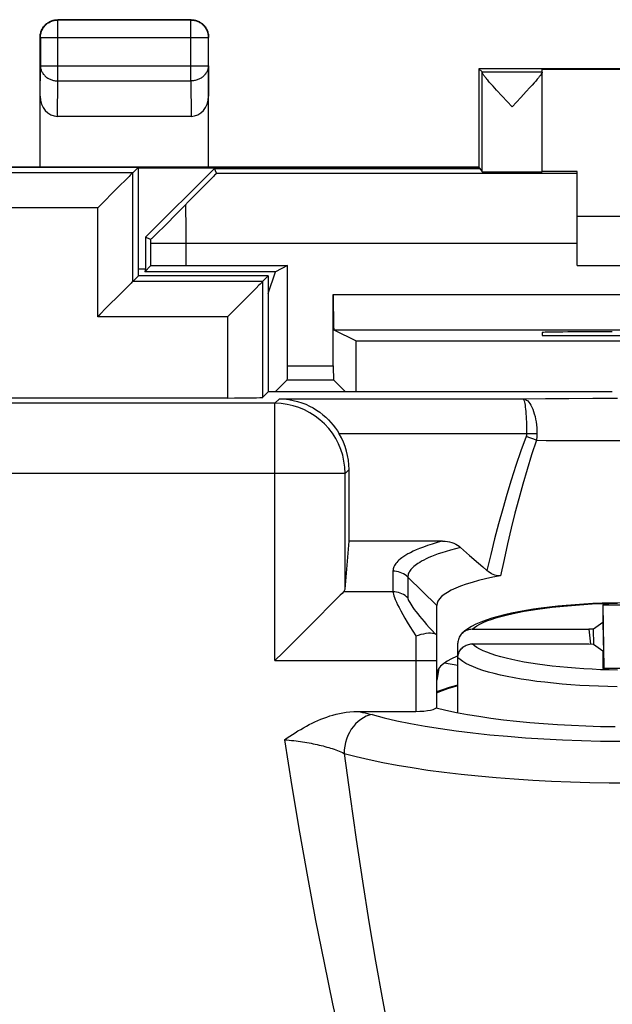
# Model space of a CAD drawing. Units: millimetres. Extents: x -22.4 to 22.4, y -23.3 to 25.7.
# Drawn here: x 0.3 to 8.7, y 11.7 to 25.7 of the extents above; entities that cross this region are included whole.
import ezdxf

# ---------------------------------------------------------------- set-up
doc = ezdxf.new("R2010")
doc.units = ezdxf.units.MM
doc.header["$LTSCALE"] = 30.734
doc.layers.get('0').update_dxf_attribs({"linetype": 'CONTINUOUS'})
for name, color, linetype in [('ASSI', 7, 'CONTINUOUS'), ('DRAFT', 7, 'CONTINUOUS'), ('RACCORDO', 7, 'CONTINUOUS')]:
    doc.layers.add(name, color=color, linetype=linetype)

msp = doc.modelspace()

# ---------------------------------------------------------------- linework, layer by layer
at = {"color": 7, "linetype": 'CONTINUOUS'}
for p, q in [((1.896, 23.56), (1.977, 23.641)), ((1.977, 23.632), (6.839, 23.632)), ((6.827, 23.641), (6.833, 23.632)), ((6.839, 23.623), (6.839, 23.632)), ((6.839, 23.623), (6.871, 23.575)), ((1.779, 23.442), (1.727, 23.391)), ((1.671, 23.335), (1.427, 23.091)), ((1.727, 23.391), (1.671, 23.335)), ((1.427, 23.091), (1.397, 23.06)), ((8.227, 22.941), (14.227, 22.941)), ((8.227, 22.241), (14.227, 22.241)), ((1.977, 22.091), (1.896, 22.01)), ((3.746, 22.01), (3.827, 22.091)), ((3.629, 21.892), (3.577, 21.841)), ((1.727, 21.841), (1.52, 21.634)), ((3.521, 21.785), (3.277, 21.541)), ((3.577, 21.841), (3.521, 21.785)), ((1.52, 21.634), (1.427, 21.541)), ((1.427, 21.541), (1.397, 21.51)), ((3.277, 21.541), (3.247, 21.51)), ((-3.293, 20.352), (3.247, 20.352)), ((3.827, 20.441), (3.746, 20.36)), ((4.977, 18.314), (4.977, 19.333)), ((4.921, 17.63), (4.977, 18.314)), ((6.309, 18.314), (4.977, 18.314)), ((6.566, 18.224), (6.695, 18.109)), ((6.695, 18.109), (6.819, 17.998)), ((4.751, 17.441), (4.667, 17.357)), ((6.227, 15.951), (6.227, 17.395)), ((8.594, 17.404), (8.608, 16.5)), ((8.594, 17.404), (8.594, 17.155)), ((8.594, 17.404), (9.36, 17.404)), ((8.594, 17.155), (8.457, 17.06)), ((8.594, 17.155), (8.605, 16.5)), ((8.457, 17.06), (8.391, 17.056)), ((8.391, 17.056), (8.417, 16.846)), ((8.463, 16.839), (8.457, 17.06)), ((8.391, 16.848), (8.457, 16.844)), ((8.457, 16.844), (8.594, 16.748)), ((8.594, 16.748), (8.598, 16.499)), ((8.594, 16.748), (8.594, 16.499)), ((6.257, 16.499), (6.227, 16.331)), ((9.36, 16.499), (8.594, 16.499)), ((5.1, 15.887), (5.927, 15.887))]:
    msp.add_line(p, q, dxfattribs=at)
at = {"color": 250, "linetype": 'CONTINUOUS'}
for p, q in [((1.896, 23.56), (-1.943, 23.56)), ((1.896, 22.01), (1.896, 23.56)), ((1.397, 23.06), (-1.443, 23.06)), ((1.397, 21.51), (1.397, 23.06)), ((3.746, 22.01), (1.896, 22.01)), ((3.746, 22.01), (3.746, 20.36)), ((3.247, 21.51), (1.397, 21.51)), ((3.247, 21.51), (3.247, 20.352)), ((3.986, 20.341), (3.921, 20.276)), ((3.986, 20.341), (7.456, 20.341)), ((7.456, 20.341), (7.776, 20.344)), ((7.776, 20.344), (8.108, 20.346)), ((8.108, 20.346), (8.451, 20.347)), ((8.451, 20.347), (8.8, 20.348)), ((3.921, 20.276), (-12.467, 20.276)), ((3.921, 16.611), (3.921, 20.276)), ((7.507, 19.841), (4.838, 19.841)), ((7.645, 19.75), (7.5, 19.804)), ((7.654, 19.842), (7.507, 19.841)), ((8.215, 19.746), (8.669, 19.744)), ((8.669, 19.744), (9.131, 19.744)), ((4.921, 19.276), (-13.467, 19.276)), ((4.977, 19.333), (4.921, 19.276)), ((4.921, 17.63), (4.921, 19.276)), ((5.603, 17.884), (5.603, 17.589)), ((5.815, 17.798), (5.815, 17.503)), ((5.815, 17.798), (6.227, 17.395)), ((5.603, 17.589), (4.899, 17.589)), ((5.927, 16.961), (5.927, 15.887)), ((3.921, 16.611), (6.227, 16.611)), ((6.338, 16.577), (6.527, 16.544))]:
    msp.add_line(p, q, dxfattribs=at)
at = {"color": 7, "linetype": 'CONTINUOUS'}
for points in [[(1.843, 23.507), (1.802, 23.466), (1.779, 23.442)], [(1.896, 23.56), (1.893, 23.556), (1.886, 23.549), (1.875, 23.539), (1.86, 23.524), (1.843, 23.507)], [(1.802, 21.916), (1.779, 21.892), (1.727, 21.841)], [(1.896, 22.01), (1.892, 22.007), (1.885, 22), (1.875, 21.989), (1.861, 21.974), (1.843, 21.957), (1.802, 21.916)], [(3.693, 21.957), (3.652, 21.916), (3.629, 21.892)], [(3.746, 22.01), (3.743, 22.006), (3.736, 21.999), (3.725, 21.989), (3.71, 21.974), (3.693, 21.957)], [(3.986, 20.341), (4.053, 20.338), (4.119, 20.33), (4.183, 20.318), (4.244, 20.303), (4.303, 20.284), (4.36, 20.262), (4.414, 20.237), (4.465, 20.21), (4.514, 20.18), (4.56, 20.148), (4.604, 20.114), (4.645, 20.079), (4.683, 20.042), (4.719, 20.003), (4.753, 19.964), (4.784, 19.924), (4.812, 19.883), (4.838, 19.841)], [(6.309, 18.314), (6.344, 18.312), (6.378, 18.308), (6.41, 18.302), (6.441, 18.294), (6.47, 18.283), (6.497, 18.271), (6.522, 18.257), (6.545, 18.241), (6.566, 18.224)], [(6.819, 17.998), (6.881, 17.945), (6.941, 17.893)], [(7.136, 17.82), (7.025, 17.798), (6.92, 17.775), (6.821, 17.75), (6.729, 17.725), (6.644, 17.698), (6.567, 17.67), (6.497, 17.642), (6.434, 17.613), (6.38, 17.583), (6.333, 17.553), (6.295, 17.522), (6.265, 17.49), (6.244, 17.459), (6.231, 17.427), (6.227, 17.395)], [(7.136, 17.82), (7.116, 17.818), (7.095, 17.818), (7.074, 17.821), (7.052, 17.827), (7.03, 17.835), (7.008, 17.846), (6.986, 17.859), (6.964, 17.875), (6.941, 17.893)], [(4.899, 17.589), (4.879, 17.568), (4.853, 17.543), (4.823, 17.513), (4.789, 17.479), (4.751, 17.441)], [(4.667, 17.357), (4.573, 17.263), (4.089, 16.779)], [(5.927, 16.961), (5.966, 16.974), (6.004, 16.985), (6.042, 16.993), (6.077, 17), (6.109, 17.004), (6.139, 17.005), (6.165, 17.003), (6.187, 16.999), (6.204, 16.992)], [(6.204, 16.992), (6.209, 16.99), (6.213, 16.989), (6.217, 16.988), (6.22, 16.988), (6.223, 16.989), (6.225, 16.99), (6.226, 16.992), (6.227, 16.995), (6.227, 16.998)], [(4.089, 16.779), (4.033, 16.723), (3.921, 16.611)], [(6.527, 16.676), (6.51, 16.67), (6.436, 16.636), (6.373, 16.601), (6.321, 16.565), (6.28, 16.529)], [(6.28, 16.529), (6.251, 16.492), (6.233, 16.455), (6.227, 16.417)], [(4.06, 15.482), (4.097, 15.508), (4.135, 15.534), (4.173, 15.559), (4.211, 15.583), (4.25, 15.608), (4.29, 15.631), (4.329, 15.654), (4.37, 15.677), (4.41, 15.698), (4.451, 15.719), (4.492, 15.738), (4.534, 15.757), (4.575, 15.775), (4.617, 15.791), (4.66, 15.807), (4.703, 15.822), (4.747, 15.835), (4.792, 15.847), (4.839, 15.858), (4.887, 15.868), (4.937, 15.876), (4.989, 15.882), (5.044, 15.885), (5.1, 15.887)], [(6.218, 15.936), (6.358, 15.903), (6.506, 15.873), (6.662, 15.844), (6.826, 15.817), (6.998, 15.792), (7.176, 15.769), (7.36, 15.748), (7.551, 15.73), (7.745, 15.714), (7.944, 15.7), (8.147, 15.689), (8.352, 15.68), (8.559, 15.674), (8.768, 15.67)]]:
    msp.add_lwpolyline(points, dxfattribs=at)
at = {"color": 250, "linetype": 'CONTINUOUS'}
for points in [[(7.456, 20.341), (7.472, 20.339), (7.489, 20.332), (7.505, 20.322), (7.522, 20.309), (7.537, 20.292), (7.553, 20.271), (7.567, 20.248), (7.581, 20.221), (7.594, 20.192), (7.605, 20.16), (7.616, 20.125), (7.626, 20.089), (7.634, 20.05), (7.641, 20.011), (7.646, 19.969), (7.65, 19.927), (7.653, 19.885), (7.654, 19.842)], [(7.456, 20.341), (7.46, 20.338), (7.464, 20.332), (7.469, 20.322), (7.473, 20.309), (7.477, 20.291), (7.481, 20.271), (7.485, 20.247), (7.488, 20.221), (7.492, 20.191), (7.495, 20.159), (7.497, 20.125), (7.5, 20.088), (7.502, 20.05), (7.504, 20.01), (7.505, 19.969), (7.506, 19.927), (7.507, 19.884), (7.507, 19.841)], [(4.921, 19.276), (4.917, 19.364), (4.905, 19.45), (4.887, 19.535), (4.86, 19.618), (4.827, 19.699), (4.787, 19.776), (4.74, 19.85), (4.687, 19.919), (4.628, 19.983), (4.563, 20.042), (4.494, 20.095), (4.421, 20.142), (4.343, 20.183), (4.263, 20.216), (4.18, 20.242), (4.094, 20.261), (4.008, 20.273), (3.921, 20.276)], [(7.5, 19.804), (7.426, 19.597), (7.355, 19.39), (7.288, 19.183), (7.225, 18.978), (7.166, 18.772), (7.108, 18.561), (7.051, 18.343), (6.995, 18.121), (6.941, 17.893)], [(7.507, 19.841), (7.507, 19.837), (7.507, 19.833), (7.506, 19.829), (7.506, 19.825), (7.505, 19.821), (7.504, 19.817), (7.503, 19.813), (7.502, 19.808), (7.5, 19.804)], [(7.654, 19.842), (7.654, 19.832), (7.653, 19.822), (7.653, 19.812), (7.652, 19.801), (7.651, 19.791), (7.65, 19.781), (7.649, 19.77), (7.647, 19.76), (7.645, 19.75)], [(7.645, 19.75), (7.577, 19.541), (7.513, 19.332), (7.452, 19.123), (7.394, 18.916), (7.34, 18.709), (7.288, 18.496), (7.236, 18.276), (7.185, 18.051), (7.136, 17.82)], [(7.645, 19.75), (7.783, 19.748), (8.215, 19.746)], [(6.309, 18.314), (6.232, 18.292), (6.161, 18.27), (6.095, 18.249), (6.036, 18.228), (5.983, 18.208), (5.934, 18.188), (5.89, 18.168), (5.851, 18.148), (5.816, 18.13), (5.784, 18.111), (5.756, 18.093), (5.73, 18.075), (5.708, 18.058), (5.688, 18.041), (5.671, 18.025), (5.656, 18.009), (5.644, 17.994), (5.633, 17.979), (5.624, 17.963), (5.617, 17.948), (5.611, 17.933), (5.606, 17.917), (5.604, 17.901), (5.603, 17.884)], [(6.566, 18.224), (6.492, 18.205), (6.423, 18.186), (6.359, 18.167), (6.301, 18.148), (6.247, 18.13), (6.198, 18.112), (6.153, 18.094), (6.112, 18.077), (6.075, 18.06), (6.041, 18.043), (6.011, 18.026), (5.984, 18.01), (5.959, 17.994), (5.937, 17.979), (5.917, 17.964), (5.899, 17.949), (5.884, 17.935), (5.87, 17.921), (5.859, 17.907), (5.848, 17.894), (5.84, 17.881), (5.832, 17.868), (5.826, 17.854), (5.821, 17.841), (5.818, 17.827), (5.816, 17.813), (5.815, 17.798)], [(5.815, 17.798), (5.795, 17.816), (5.775, 17.831), (5.753, 17.845), (5.729, 17.857), (5.705, 17.867), (5.68, 17.874), (5.655, 17.88), (5.629, 17.883), (5.603, 17.884)], [(5.603, 17.589), (5.604, 17.575), (5.608, 17.556), (5.615, 17.534), (5.624, 17.508), (5.636, 17.479), (5.651, 17.445), (5.669, 17.407), (5.691, 17.365), (5.715, 17.319), (5.743, 17.269), (5.773, 17.215), (5.807, 17.157), (5.844, 17.095), (5.884, 17.03), (5.927, 16.961)], [(5.815, 17.503), (5.795, 17.521), (5.775, 17.536), (5.753, 17.55), (5.729, 17.562), (5.705, 17.572), (5.68, 17.579), (5.655, 17.585), (5.629, 17.588), (5.603, 17.589)], [(5.815, 17.503), (5.816, 17.494), (5.819, 17.483), (5.825, 17.469), (5.832, 17.454), (5.842, 17.436), (5.855, 17.415), (5.87, 17.393), (5.887, 17.368), (5.907, 17.34), (5.93, 17.311), (5.955, 17.278), (5.983, 17.244), (6.014, 17.207), (6.047, 17.168), (6.082, 17.127), (6.12, 17.084), (6.161, 17.039), (6.204, 16.992)], [(5.1, 15.887), (5.135, 15.881), (5.17, 15.873), (5.205, 15.866), (5.239, 15.858), (5.273, 15.849), (5.306, 15.841)], [(5.306, 15.841), (5.264, 15.831), (5.223, 15.817), (5.183, 15.797), (5.144, 15.773), (5.106, 15.744), (5.071, 15.71), (5.039, 15.673), (5.009, 15.632), (4.983, 15.588), (4.96, 15.542), (4.941, 15.493), (4.926, 15.443), (4.916, 15.392), (4.909, 15.34), (4.907, 15.289)], [(5.306, 15.841), (5.477, 15.796), (5.66, 15.754), (5.854, 15.715), (6.061, 15.677), (6.279, 15.642), (6.505, 15.61), (6.74, 15.581), (6.984, 15.555), (7.234, 15.532), (7.49, 15.512), (7.753, 15.495), (8.018, 15.482), (8.288, 15.471), (8.56, 15.465), (8.833, 15.461)], [(4.06, 15.482), (4.164, 14.816), (4.273, 14.165), (4.385, 13.53), (4.501, 12.91), (4.621, 12.306), (4.743, 11.721), (4.869, 11.154), (4.998, 10.607), (5.129, 10.078)], [(4.06, 15.482), (4.092, 15.48), (4.125, 15.477), (4.158, 15.474), (4.19, 15.47), (4.222, 15.467), (4.254, 15.462), (4.285, 15.458), (4.316, 15.454), (4.347, 15.449), (4.377, 15.444), (4.407, 15.438), (4.437, 15.433), (4.466, 15.427), (4.495, 15.421), (4.524, 15.414), (4.552, 15.408), (4.579, 15.401), (4.607, 15.394), (4.634, 15.387), (4.66, 15.379), (4.687, 15.372), (4.713, 15.364), (4.738, 15.356), (4.763, 15.347), (4.788, 15.338), (4.812, 15.329), (4.836, 15.32), (4.86, 15.31), (4.884, 15.3), (4.907, 15.289)], [(4.907, 15.289), (4.991, 14.668), (5.078, 14.062), (5.168, 13.47), (5.261, 12.891), (5.356, 12.327), (5.454, 11.78), (5.554, 11.25), (5.656, 10.736), (5.76, 10.239)], [(4.907, 15.289), (5.079, 15.244), (5.263, 15.201), (5.457, 15.161), (5.662, 15.122), (5.876, 15.086), (6.1, 15.052), (6.332, 15.021), (6.572, 14.993), (6.818, 14.967), (7.071, 14.944), (7.33, 14.924), (7.594, 14.907), (7.861, 14.893), (8.132, 14.882), (8.405, 14.874), (8.68, 14.869), (8.956, 14.868)]]:
    msp.add_lwpolyline(points, dxfattribs=at)
at = {"color": 7, "linetype": 'CONTINUOUS'}
for centre, major_axis, ratio, start_param, end_param in [((3.247, 20.36), (0.5, 0), 0.017455, -1.570796, -0.017453), ((3.977, 19.332), (0.707, 0.707), 0.999695, -0.785246, -0.251846), ((3.921, 17.633), (1, 0), 0.212557, -0.20944, -0.017453), ((5.927, 15.951), (0.3, 0), 0.212557, -1.570796, 0)]:
    msp.add_ellipse(centre, major_axis=major_axis, ratio=ratio, start_param=start_param, end_param=end_param, dxfattribs=at)
at = {"layer": 'ASSI', "color": 7, "linetype": 'CONTINUOUS'}
for p, q in [((6.827, 25.041), (6.871, 24.997)), ((7.727, 23.575), (7.727, 25.035)), ((7, 24.824), (6.974, 24.853)), ((7.612, 24.84), (7.585, 24.809)), ((7.636, 24.867), (7.612, 24.84)), ((7.029, 24.792), (7, 24.824)), ((7.078, 24.737), (7.029, 24.792)), ((7.156, 24.652), (7.078, 24.737)), ((7.502, 24.717), (7.422, 24.63)), ((7.554, 24.775), (7.502, 24.717)), ((7.585, 24.809), (7.554, 24.775)), ((7.299, 24.497), (7.156, 24.652)), ((7.422, 24.63), (7.299, 24.497)), ((-2.023, 23.641), (1.977, 23.641)), ((1.896, 23.56), (1.977, 23.641)), ((1.977, 22.091), (1.977, 23.641)), ((1.779, 23.442), (1.727, 23.391)), ((1.671, 23.335), (1.427, 23.091)), ((1.727, 23.391), (1.671, 23.335)), ((1.427, 23.091), (1.397, 23.06)), ((1.977, 22.091), (1.896, 22.01)), ((3.827, 22.091), (1.977, 22.091)), ((3.746, 22.01), (3.827, 22.091)), ((3.827, 22.091), (3.827, 20.441)), ((3.629, 21.892), (3.577, 21.841)), ((1.727, 21.841), (1.52, 21.634)), ((3.521, 21.785), (3.277, 21.541)), ((3.577, 21.841), (3.521, 21.785)), ((1.52, 21.634), (1.427, 21.541)), ((1.427, 21.541), (1.397, 21.51)), ((3.277, 21.541), (3.247, 21.51)), ((-3.293, 20.352), (3.247, 20.352)), ((3.827, 20.441), (3.746, 20.36)), ((8.727, 20.441), (3.827, 20.441)), ((4.977, 18.314), (4.977, 19.333)), ((4.921, 17.63), (4.977, 18.314)), ((6.309, 18.314), (4.977, 18.314)), ((6.566, 18.224), (6.695, 18.109)), ((6.695, 18.109), (6.819, 17.998)), ((4.751, 17.441), (4.667, 17.357)), ((6.227, 15.951), (6.227, 17.395)), ((5.1, 15.887), (5.927, 15.887))]:
    msp.add_line(p, q, dxfattribs=at)
at = {"layer": 'ASSI', "color": 250, "linetype": 'CONTINUOUS'}
for p, q in [((6.871, 24.997), (7.727, 24.997)), ((6.871, 23.575), (6.871, 24.991)), ((1.896, 23.56), (-1.943, 23.56)), ((1.896, 22.01), (1.896, 23.56)), ((1.397, 23.06), (-1.443, 23.06)), ((1.397, 21.51), (1.397, 23.06)), ((3.746, 22.01), (1.896, 22.01)), ((3.746, 22.01), (3.746, 20.36)), ((3.247, 21.51), (1.397, 21.51)), ((3.247, 21.51), (3.247, 20.352)), ((3.986, 20.341), (3.921, 20.276)), ((3.986, 20.341), (7.456, 20.341)), ((7.456, 20.341), (7.776, 20.344)), ((7.776, 20.344), (8.108, 20.346)), ((8.108, 20.346), (8.451, 20.347)), ((8.451, 20.347), (8.8, 20.348)), ((3.921, 20.276), (-12.467, 20.276)), ((3.921, 16.611), (3.921, 20.276)), ((7.507, 19.841), (4.838, 19.841)), ((7.645, 19.75), (7.5, 19.804)), ((7.654, 19.842), (7.507, 19.841)), ((8.215, 19.746), (8.669, 19.744)), ((8.669, 19.744), (9.131, 19.744)), ((4.921, 19.276), (-13.467, 19.276)), ((4.977, 19.333), (4.921, 19.276)), ((4.921, 17.63), (4.921, 19.276)), ((5.603, 17.884), (5.603, 17.589)), ((5.815, 17.798), (5.815, 17.503)), ((5.815, 17.798), (6.227, 17.395)), ((5.603, 17.589), (4.899, 17.589)), ((5.927, 16.961), (5.927, 15.887)), ((3.921, 16.611), (6.227, 16.611))]:
    msp.add_line(p, q, dxfattribs=at)
at = {"layer": 'ASSI', "color": 7, "linetype": 'CONTINUOUS'}
for points in [[(6.974, 24.853), (6.952, 24.879), (6.942, 24.891), (6.933, 24.902), (6.924, 24.912), (6.916, 24.922), (6.909, 24.931), (6.902, 24.94), (6.896, 24.947), (6.891, 24.955), (6.886, 24.962), (6.882, 24.968), (6.879, 24.973), (6.876, 24.978), (6.874, 24.982), (6.872, 24.986), (6.871, 24.989), (6.871, 24.991)], [(7.727, 24.992), (7.727, 24.989), (7.726, 24.986), (7.724, 24.983), (7.722, 24.979), (7.72, 24.974), (7.716, 24.968), (7.712, 24.962), (7.708, 24.956), (7.702, 24.948), (7.696, 24.94), (7.69, 24.932), (7.682, 24.923), (7.674, 24.913), (7.666, 24.903), (7.657, 24.892), (7.647, 24.88), (7.636, 24.867)], [(1.843, 23.507), (1.802, 23.466), (1.779, 23.442)], [(1.896, 23.56), (1.893, 23.556), (1.886, 23.549), (1.875, 23.539), (1.86, 23.524), (1.843, 23.507)], [(1.802, 21.916), (1.779, 21.892), (1.727, 21.841)], [(1.896, 22.01), (1.892, 22.007), (1.885, 22), (1.875, 21.989), (1.861, 21.974), (1.843, 21.957), (1.802, 21.916)], [(3.693, 21.957), (3.652, 21.916), (3.629, 21.892)], [(3.746, 22.01), (3.743, 22.006), (3.736, 21.999), (3.725, 21.989), (3.71, 21.974), (3.693, 21.957)], [(3.986, 20.341), (4.053, 20.338), (4.119, 20.33), (4.183, 20.318), (4.244, 20.303), (4.303, 20.284), (4.36, 20.262), (4.414, 20.237), (4.465, 20.21), (4.514, 20.18), (4.56, 20.148), (4.604, 20.114), (4.645, 20.079), (4.683, 20.042), (4.719, 20.003), (4.753, 19.964), (4.784, 19.924), (4.812, 19.883), (4.838, 19.841)], [(6.309, 18.314), (6.344, 18.312), (6.378, 18.308), (6.41, 18.302), (6.441, 18.294), (6.47, 18.283), (6.497, 18.271), (6.522, 18.257), (6.545, 18.241), (6.566, 18.224)], [(6.819, 17.998), (6.881, 17.945), (6.941, 17.893)], [(7.136, 17.82), (7.025, 17.798), (6.92, 17.775), (6.821, 17.75), (6.729, 17.725), (6.644, 17.698), (6.567, 17.67), (6.497, 17.642), (6.434, 17.613), (6.38, 17.583), (6.333, 17.553), (6.295, 17.522), (6.265, 17.49), (6.244, 17.459), (6.231, 17.427), (6.227, 17.395)], [(7.136, 17.82), (7.116, 17.818), (7.095, 17.818), (7.074, 17.821), (7.052, 17.827), (7.03, 17.835), (7.008, 17.846), (6.986, 17.859), (6.964, 17.875), (6.941, 17.893)], [(4.899, 17.589), (4.879, 17.568), (4.853, 17.543), (4.823, 17.513), (4.789, 17.479), (4.751, 17.441)], [(4.667, 17.357), (4.573, 17.263), (4.089, 16.779)], [(5.927, 16.961), (5.966, 16.974), (6.004, 16.985), (6.042, 16.993), (6.077, 17), (6.109, 17.004), (6.139, 17.005), (6.165, 17.003), (6.187, 16.999), (6.204, 16.992)], [(6.204, 16.992), (6.209, 16.99), (6.213, 16.989), (6.217, 16.988), (6.22, 16.988), (6.223, 16.989), (6.225, 16.99), (6.226, 16.992), (6.227, 16.995), (6.227, 16.998)], [(4.089, 16.779), (4.033, 16.723), (3.921, 16.611)], [(6.527, 16.676), (6.51, 16.67), (6.436, 16.636), (6.373, 16.601), (6.321, 16.565), (6.28, 16.529)], [(6.28, 16.529), (6.251, 16.492), (6.233, 16.455), (6.227, 16.417)], [(4.06, 15.482), (4.097, 15.508), (4.135, 15.534), (4.173, 15.559), (4.211, 15.583), (4.25, 15.608), (4.29, 15.631), (4.329, 15.654), (4.37, 15.677), (4.41, 15.698), (4.451, 15.719), (4.492, 15.738), (4.534, 15.757), (4.575, 15.775), (4.617, 15.791), (4.66, 15.807), (4.703, 15.822), (4.747, 15.835), (4.792, 15.847), (4.839, 15.858), (4.887, 15.868), (4.937, 15.876), (4.989, 15.882), (5.044, 15.885), (5.1, 15.887)], [(6.218, 15.936), (6.358, 15.903), (6.506, 15.873), (6.662, 15.844), (6.826, 15.817), (6.998, 15.792), (7.176, 15.769), (7.36, 15.748), (7.551, 15.73), (7.745, 15.714), (7.944, 15.7), (8.147, 15.689), (8.352, 15.68), (8.559, 15.674), (8.768, 15.67)]]:
    msp.add_lwpolyline(points, dxfattribs=at)
at = {"layer": 'ASSI', "color": 250, "linetype": 'CONTINUOUS'}
for points in [[(7.456, 20.341), (7.472, 20.339), (7.489, 20.332), (7.505, 20.322), (7.522, 20.309), (7.537, 20.292), (7.553, 20.271), (7.567, 20.248), (7.581, 20.221), (7.594, 20.192), (7.605, 20.16), (7.616, 20.125), (7.626, 20.089), (7.634, 20.05), (7.641, 20.011), (7.646, 19.969), (7.65, 19.927), (7.653, 19.885), (7.654, 19.842)], [(7.456, 20.341), (7.46, 20.338), (7.464, 20.332), (7.469, 20.322), (7.473, 20.309), (7.477, 20.291), (7.481, 20.271), (7.485, 20.247), (7.488, 20.221), (7.492, 20.191), (7.495, 20.159), (7.497, 20.125), (7.5, 20.088), (7.502, 20.05), (7.504, 20.01), (7.505, 19.969), (7.506, 19.927), (7.507, 19.884), (7.507, 19.841)], [(4.921, 19.276), (4.917, 19.364), (4.905, 19.45), (4.887, 19.535), (4.86, 19.618), (4.827, 19.699), (4.787, 19.776), (4.74, 19.85), (4.687, 19.919), (4.628, 19.983), (4.563, 20.042), (4.494, 20.095), (4.421, 20.142), (4.343, 20.183), (4.263, 20.216), (4.18, 20.242), (4.094, 20.261), (4.008, 20.273), (3.921, 20.276)], [(7.5, 19.804), (7.426, 19.597), (7.355, 19.39), (7.288, 19.183), (7.225, 18.978), (7.166, 18.772), (7.108, 18.561), (7.051, 18.343), (6.995, 18.121), (6.941, 17.893)], [(7.507, 19.841), (7.507, 19.837), (7.507, 19.833), (7.506, 19.829), (7.506, 19.825), (7.505, 19.821), (7.504, 19.817), (7.503, 19.813), (7.502, 19.808), (7.5, 19.804)], [(7.654, 19.842), (7.654, 19.832), (7.653, 19.822), (7.653, 19.812), (7.652, 19.801), (7.651, 19.791), (7.65, 19.781), (7.649, 19.77), (7.647, 19.76), (7.645, 19.75)], [(7.645, 19.75), (7.577, 19.541), (7.513, 19.332), (7.452, 19.123), (7.394, 18.916), (7.34, 18.709), (7.288, 18.496), (7.236, 18.276), (7.185, 18.051), (7.136, 17.82)], [(7.645, 19.75), (7.783, 19.748), (8.215, 19.746)], [(6.309, 18.314), (6.232, 18.292), (6.161, 18.27), (6.095, 18.249), (6.036, 18.228), (5.983, 18.208), (5.934, 18.188), (5.89, 18.168), (5.851, 18.148), (5.816, 18.13), (5.784, 18.111), (5.756, 18.093), (5.73, 18.075), (5.708, 18.058), (5.688, 18.041), (5.671, 18.025), (5.656, 18.009), (5.644, 17.994), (5.633, 17.979), (5.624, 17.963), (5.617, 17.948), (5.611, 17.933), (5.606, 17.917), (5.604, 17.901), (5.603, 17.884)], [(6.566, 18.224), (6.492, 18.205), (6.423, 18.186), (6.359, 18.167), (6.301, 18.148), (6.247, 18.13), (6.198, 18.112), (6.153, 18.094), (6.112, 18.077), (6.075, 18.06), (6.041, 18.043), (6.011, 18.026), (5.984, 18.01), (5.959, 17.994), (5.937, 17.979), (5.917, 17.964), (5.899, 17.949), (5.884, 17.935), (5.87, 17.921), (5.859, 17.907), (5.848, 17.894), (5.84, 17.881), (5.832, 17.868), (5.826, 17.854), (5.821, 17.841), (5.818, 17.827), (5.816, 17.813), (5.815, 17.798)], [(5.815, 17.798), (5.795, 17.816), (5.775, 17.831), (5.753, 17.845), (5.729, 17.857), (5.705, 17.867), (5.68, 17.874), (5.655, 17.88), (5.629, 17.883), (5.603, 17.884)], [(5.603, 17.589), (5.604, 17.575), (5.608, 17.556), (5.615, 17.534), (5.624, 17.508), (5.636, 17.479), (5.651, 17.445), (5.669, 17.407), (5.691, 17.365), (5.715, 17.319), (5.743, 17.269), (5.773, 17.215), (5.807, 17.157), (5.844, 17.095), (5.884, 17.03), (5.927, 16.961)], [(5.815, 17.503), (5.795, 17.521), (5.775, 17.536), (5.753, 17.55), (5.729, 17.562), (5.705, 17.572), (5.68, 17.579), (5.655, 17.585), (5.629, 17.588), (5.603, 17.589)], [(5.815, 17.503), (5.816, 17.494), (5.819, 17.483), (5.825, 17.469), (5.832, 17.454), (5.842, 17.436), (5.855, 17.415), (5.87, 17.393), (5.887, 17.368), (5.907, 17.34), (5.93, 17.311), (5.955, 17.278), (5.983, 17.244), (6.014, 17.207), (6.047, 17.168), (6.082, 17.127), (6.12, 17.084), (6.161, 17.039), (6.204, 16.992)], [(5.1, 15.887), (5.135, 15.881), (5.17, 15.873), (5.205, 15.866), (5.239, 15.858), (5.273, 15.849), (5.306, 15.841)], [(5.306, 15.841), (5.264, 15.831), (5.223, 15.817), (5.183, 15.797), (5.144, 15.773), (5.106, 15.744), (5.071, 15.71), (5.039, 15.673), (5.009, 15.632), (4.983, 15.588), (4.96, 15.542), (4.941, 15.493), (4.926, 15.443), (4.916, 15.392), (4.909, 15.34), (4.907, 15.289)], [(5.306, 15.841), (5.477, 15.796), (5.66, 15.754), (5.854, 15.715), (6.061, 15.677), (6.279, 15.642), (6.505, 15.61), (6.74, 15.581), (6.984, 15.555), (7.234, 15.532), (7.49, 15.512), (7.753, 15.495), (8.018, 15.482), (8.288, 15.471), (8.56, 15.465), (8.833, 15.461)], [(4.06, 15.482), (4.164, 14.816), (4.273, 14.165), (4.385, 13.53), (4.501, 12.91), (4.621, 12.306), (4.743, 11.721), (4.869, 11.154), (4.998, 10.607), (5.129, 10.078)], [(4.06, 15.482), (4.092, 15.48), (4.125, 15.477), (4.158, 15.474), (4.19, 15.47), (4.222, 15.467), (4.254, 15.462), (4.285, 15.458), (4.316, 15.454), (4.347, 15.449), (4.377, 15.444), (4.407, 15.438), (4.437, 15.433), (4.466, 15.427), (4.495, 15.421), (4.524, 15.414), (4.552, 15.408), (4.579, 15.401), (4.607, 15.394), (4.634, 15.387), (4.66, 15.379), (4.687, 15.372), (4.713, 15.364), (4.738, 15.356), (4.763, 15.347), (4.788, 15.338), (4.812, 15.329), (4.836, 15.32), (4.86, 15.31), (4.884, 15.3), (4.907, 15.289)], [(4.907, 15.289), (4.991, 14.668), (5.078, 14.062), (5.168, 13.47), (5.261, 12.891), (5.356, 12.327), (5.454, 11.78), (5.554, 11.25), (5.656, 10.736), (5.76, 10.239)], [(4.907, 15.289), (5.079, 15.244), (5.263, 15.201), (5.457, 15.161), (5.662, 15.122), (5.876, 15.086), (6.1, 15.052), (6.332, 15.021), (6.572, 14.993), (6.818, 14.967), (7.071, 14.944), (7.33, 14.924), (7.594, 14.907), (7.861, 14.893), (8.132, 14.882), (8.405, 14.874), (8.68, 14.869), (8.956, 14.868)]]:
    msp.add_lwpolyline(points, dxfattribs=at)
at = {"layer": 'ASSI', "color": 7, "linetype": 'CONTINUOUS'}
for centre, major_axis, ratio, start_param, end_param in [((6.871, 24.497), (0, 0.5), 0.005818, -0.149597, -0.005818), ((3.247, 20.36), (0.5, 0), 0.017455, -1.570796, -0.017453), ((3.977, 19.332), (0.707, 0.707), 0.999695, -0.785246, -0.251846), ((3.921, 17.633), (1, 0), 0.212557, -0.20944, -0.017453), ((5.927, 15.951), (0.3, 0), 0.212557, -1.570796, 0)]:
    msp.add_ellipse(centre, major_axis=major_axis, ratio=ratio, start_param=start_param, end_param=end_param, dxfattribs=at)
at = {"layer": 'DRAFT', "color": 7, "linetype": 'CONTINUOUS'}
for p, q in [((6.827, 25.041), (6.827, 23.641)), ((15.627, 25.041), (6.827, 25.041)), ((7.727, 25.035), (14.727, 25.035)), ((6.827, 23.641), (-6.873, 23.641)), ((1.977, 22.091), (1.977, 23.641)), ((3.059, 23.623), (2.077, 22.641)), ((3.088, 23.553), (3.059, 23.623)), ((3.059, 23.623), (6.839, 23.623)), ((8.227, 23.579), (7.727, 23.579)), ((2.077, 22.641), (2.077, 22.193)), ((1.977, 22.193), (2.077, 22.193)), ((2.077, 22.193), (2.07, 22.151)), ((4.101, 22.237), (3.93, 22.151)), ((3.827, 22.091), (1.977, 22.091)), ((3.93, 22.151), (2.07, 22.151)), ((3.827, 21.84), (3.93, 22.151)), ((3.827, 22.091), (3.827, 20.441)), ((7.727, 21.285), (7.727, 21.241)), ((7.727, 21.241), (10.327, 21.241)), ((5.077, 21.166), (10.327, 21.166)), ((8.727, 20.441), (3.827, 20.441))]:
    msp.add_line(p, q, dxfattribs=at)
at = {"layer": 'DRAFT', "color": 250, "linetype": 'CONTINUOUS'}
msp.add_line((3.088, 23.553), (8.227, 23.553), dxfattribs=at)
at = {"layer": 'DRAFT', "color": 7, "linetype": 'CONTINUOUS'}
for centre, major_axis, ratio, start_param, end_param in [((7.299, 23.575), (0.428, 0), 0.008727, -3.135775, 0), ((8.727, 21.285), (1, 0), 0.008727, 1.570796, 3.141593), ((-3.617, 1.241), (0, 498.5), 0.017455, -1.532271, -1.530816)]:
    msp.add_ellipse(centre, major_axis=major_axis, ratio=ratio, start_param=start_param, end_param=end_param, dxfattribs=at)
at = {"layer": 'RACCORDO', "color": 250, "linetype": 'CONTINUOUS'}
for p, q in [((0.831, 25.736), (0.827, 25.741)), ((0.831, 24.869), (0.831, 25.736)), ((2.723, 25.736), (0.831, 25.736)), ((2.723, 25.736), (2.727, 25.741)), ((2.723, 24.869), (2.723, 25.736)), ((0.581, 25.486), (0.577, 25.491)), ((0.581, 25.486), (0.581, 25.085)), ((0.581, 25.486), (2.973, 25.486)), ((2.973, 25.486), (2.977, 25.491)), ((2.973, 25.085), (2.973, 25.486)), ((0.577, 24.651), (0.581, 25.085)), ((0.581, 25.085), (2.973, 25.085)), ((2.973, 25.085), (2.977, 24.651)), ((0.826, 24.363), (0.831, 24.869)), ((0.831, 24.869), (2.723, 24.869)), ((2.723, 24.869), (2.728, 24.363)), ((2.65, 23.105), (2.651, 22.747)), ((2.651, 22.747), (2.651, 22.553)), ((2.151, 22.61), (2.151, 22.232)), ((8.227, 22.553), (2.151, 22.553)), ((2.651, 22.553), (2.651, 22.237)), ((4.752, 21.824), (17.701, 21.824)), ((4.761, 21.324), (17.693, 21.324)), ((4.101, 20.812), (4.752, 20.812)), ((4.098, 20.612), (4.756, 20.612))]:
    msp.add_line(p, q, dxfattribs=at)
at = {"layer": 'RACCORDO', "color": 7, "linetype": 'CONTINUOUS'}
for p, q in [((2.727, 25.741), (0.827, 25.741)), ((0.577, 23.641), (0.577, 25.491)), ((2.977, 23.641), (2.977, 25.491)), ((2.728, 24.363), (0.826, 24.363)), ((8.227, 22.241), (8.227, 23.579)), ((3.017, 23.478), (2.947, 23.405)), ((3.047, 23.509), (3.017, 23.478)), ((3.063, 23.525), (3.047, 23.509)), ((3.074, 23.537), (3.063, 23.525)), ((2.947, 23.405), (2.797, 23.253)), ((2.535, 22.989), (2.797, 23.253)), ((2.352, 22.806), (2.535, 22.989)), ((2.245, 22.701), (2.352, 22.806)), ((2.151, 22.61), (2.077, 22.641)), ((2.172, 22.629), (2.182, 22.639)), ((2.182, 22.639), (2.202, 22.658)), ((2.202, 22.658), (2.245, 22.701)), ((2.151, 22.232), (2.07, 22.151)), ((2.651, 22.237), (4.101, 22.237)), ((4.101, 20.812), (4.101, 22.237)), ((4.752, 20.812), (4.752, 21.824)), ((4.761, 21.324), (5.077, 21.166)), ((4.098, 20.612), (3.927, 20.441)), ((4.756, 20.612), (4.927, 20.441)), ((6.732, 17.056), (8.391, 17.056)), ((6.527, 15.869), (6.527, 16.86)), ((6.732, 16.848), (8.391, 16.848))]:
    msp.add_line(p, q, dxfattribs=at)
for points in [[(0.577, 25.491), (0.577, 25.504), (0.578, 25.517), (0.58, 25.53), (0.582, 25.543), (0.585, 25.555), (0.589, 25.568), (0.593, 25.58), (0.598, 25.592), (0.604, 25.604), (0.61, 25.616), (0.617, 25.627), (0.625, 25.638), (0.633, 25.648), (0.641, 25.658), (0.65, 25.667), (0.66, 25.677), (0.67, 25.685), (0.68, 25.693), (0.691, 25.7), (0.702, 25.707), (0.713, 25.713), (0.725, 25.719), (0.737, 25.724), (0.75, 25.728), (0.762, 25.732), (0.775, 25.735), (0.788, 25.738), (0.801, 25.739), (0.814, 25.74), (0.827, 25.741)], [(2.727, 25.741), (2.74, 25.74), (2.753, 25.739), (2.766, 25.738), (2.779, 25.735), (2.792, 25.732), (2.804, 25.728), (2.816, 25.724), (2.829, 25.719), (2.84, 25.713), (2.852, 25.707), (2.863, 25.7), (2.874, 25.693), (2.884, 25.685), (2.894, 25.677), (2.904, 25.667), (2.913, 25.658), (2.921, 25.648), (2.929, 25.638), (2.937, 25.627), (2.943, 25.616), (2.95, 25.604), (2.955, 25.592), (2.96, 25.58), (2.965, 25.568), (2.968, 25.555), (2.971, 25.543), (2.974, 25.53), (2.976, 25.517), (2.977, 25.504), (2.977, 25.491)], [(3.088, 23.553), (3.088, 23.553), (3.087, 23.551), (3.085, 23.549), (3.082, 23.546), (3.079, 23.542), (3.074, 23.537)], [(2.151, 22.61), (2.151, 22.61), (2.152, 22.61), (2.153, 22.611), (2.154, 22.613), (2.156, 22.614), (2.158, 22.616), (2.161, 22.619), (2.164, 22.622), (2.172, 22.629)], [(8.844, 17.433), (8.712, 17.431), (8.581, 17.427), (8.451, 17.422), (8.323, 17.415), (8.196, 17.406), (8.072, 17.396), (7.95, 17.385), (7.831, 17.372), (7.715, 17.358), (7.603, 17.342), (7.494, 17.325), (7.39, 17.306), (7.289, 17.286), (7.193, 17.264), (7.1, 17.24), (7.012, 17.215), (6.93, 17.188), (6.854, 17.159), (6.784, 17.128), (6.722, 17.097)], [(6.584, 16.996), (6.575, 16.985), (6.564, 16.972), (6.554, 16.957), (6.546, 16.942), (6.539, 16.926), (6.534, 16.91), (6.53, 16.893), (6.528, 16.877), (6.527, 16.86)], [(6.722, 17.097), (6.669, 17.064), (6.621, 17.029), (6.584, 16.996)], [(6.732, 17.056), (6.714, 17.055), (6.696, 17.053), (6.679, 17.049), (6.662, 17.044), (6.645, 17.037), (6.629, 17.029), (6.614, 17.02), (6.6, 17.009), (6.587, 16.998), (6.584, 16.996)], [(6.527, 16.652), (6.528, 16.669), (6.53, 16.685), (6.534, 16.702), (6.539, 16.718), (6.546, 16.734), (6.554, 16.749), (6.564, 16.764), (6.575, 16.777), (6.587, 16.79), (6.6, 16.801), (6.614, 16.812), (6.629, 16.821), (6.645, 16.829), (6.662, 16.836), (6.679, 16.841), (6.696, 16.845), (6.714, 16.847), (6.732, 16.848)], [(6.227, 16.17), (6.312, 16.201), (6.409, 16.232), (6.513, 16.261), (6.527, 16.265)]]:
    msp.add_lwpolyline(points, dxfattribs=at)
at = {"layer": 'RACCORDO', "color": 250, "linetype": 'CONTINUOUS'}
for points in [[(0.581, 25.486), (0.582, 25.499), (0.583, 25.512), (0.584, 25.525), (0.587, 25.538), (0.59, 25.551), (0.593, 25.564), (0.598, 25.576), (0.603, 25.588), (0.609, 25.6), (0.615, 25.611), (0.622, 25.623), (0.629, 25.633), (0.637, 25.644), (0.645, 25.654), (0.654, 25.663), (0.664, 25.672), (0.674, 25.681), (0.684, 25.689), (0.695, 25.696), (0.706, 25.703), (0.718, 25.709), (0.73, 25.715), (0.742, 25.72), (0.754, 25.724), (0.767, 25.728), (0.779, 25.731), (0.792, 25.733), (0.805, 25.735), (0.818, 25.736), (0.831, 25.736)], [(2.723, 25.736), (2.736, 25.736), (2.749, 25.735), (2.762, 25.733), (2.774, 25.731), (2.787, 25.728), (2.8, 25.724), (2.812, 25.72), (2.824, 25.715), (2.836, 25.709), (2.848, 25.703), (2.859, 25.696), (2.869, 25.689), (2.88, 25.681), (2.89, 25.672), (2.899, 25.663), (2.908, 25.654), (2.917, 25.644), (2.925, 25.633), (2.932, 25.623), (2.939, 25.611), (2.945, 25.6), (2.951, 25.588), (2.956, 25.576), (2.96, 25.564), (2.964, 25.551), (2.967, 25.538), (2.969, 25.525), (2.971, 25.512), (2.972, 25.499), (2.973, 25.486)], [(0.581, 25.085), (0.582, 25.074), (0.583, 25.062), (0.584, 25.051), (0.587, 25.04), (0.59, 25.029), (0.594, 25.018), (0.598, 25.008), (0.603, 24.997), (0.609, 24.987), (0.615, 24.977), (0.622, 24.967), (0.629, 24.958), (0.637, 24.949), (0.646, 24.94), (0.655, 24.932), (0.664, 24.924), (0.674, 24.917), (0.685, 24.91), (0.695, 24.904), (0.706, 24.898), (0.718, 24.892), (0.73, 24.887), (0.742, 24.883), (0.754, 24.879), (0.767, 24.876), (0.779, 24.873), (0.792, 24.871), (0.805, 24.87), (0.818, 24.869), (0.831, 24.869)], [(2.973, 25.085), (2.972, 25.074), (2.971, 25.062), (2.969, 25.051), (2.967, 25.04), (2.964, 25.029), (2.96, 25.018), (2.956, 25.008), (2.951, 24.997), (2.945, 24.987), (2.939, 24.977), (2.932, 24.967), (2.925, 24.958), (2.917, 24.949), (2.908, 24.94), (2.899, 24.932), (2.89, 24.924), (2.88, 24.917), (2.869, 24.91), (2.858, 24.904), (2.847, 24.898), (2.836, 24.892), (2.824, 24.887), (2.812, 24.883), (2.8, 24.879), (2.787, 24.876), (2.774, 24.873), (2.762, 24.871), (2.749, 24.87), (2.736, 24.869), (2.723, 24.869)], [(6.732, 17.056), (6.762, 17.08), (6.798, 17.105), (6.84, 17.128), (6.888, 17.152), (6.942, 17.175), (7.002, 17.197), (7.067, 17.218), (7.138, 17.239), (7.214, 17.259), (7.294, 17.278), (7.38, 17.296), (7.47, 17.313), (7.565, 17.329), (7.663, 17.344), (7.765, 17.358), (7.87, 17.371), (7.979, 17.383), (8.091, 17.393), (8.205, 17.402), (8.321, 17.41), (8.439, 17.417), (8.558, 17.422), (8.679, 17.426), (8.8, 17.428)], [(8.801, 16.475), (8.68, 16.478), (8.559, 16.481), (8.439, 16.487), (8.321, 16.493), (8.205, 16.501), (8.091, 16.51), (7.98, 16.521), (7.871, 16.532), (7.765, 16.545), (7.663, 16.559), (7.565, 16.574), (7.47, 16.59), (7.38, 16.607), (7.295, 16.626), (7.214, 16.645), (7.138, 16.665), (7.067, 16.685), (7.002, 16.707), (6.942, 16.729), (6.888, 16.752), (6.84, 16.775), (6.798, 16.799), (6.762, 16.823), (6.732, 16.848)], [(8.797, 16.238), (8.662, 16.24), (8.529, 16.245), (8.396, 16.25), (8.266, 16.258), (8.137, 16.266), (8.011, 16.277), (7.888, 16.288), (7.768, 16.301), (7.652, 16.315), (7.539, 16.331), (7.431, 16.348), (7.327, 16.366), (7.228, 16.385), (7.134, 16.405), (7.045, 16.426), (6.962, 16.448), (6.885, 16.471), (6.814, 16.495), (6.75, 16.52), (6.692, 16.545), (6.64, 16.571), (6.596, 16.598), (6.558, 16.625), (6.527, 16.652)], [(6.527, 16.253), (6.462, 16.234), (6.378, 16.208), (6.302, 16.18), (6.231, 16.152), (6.227, 16.15)]]:
    msp.add_lwpolyline(points, dxfattribs=at)
at = {"layer": 'RACCORDO', "color": 7, "linetype": 'CONTINUOUS'}
for centre, major_axis, ratio, start_param, end_param in [((0.827, 24.652), (0.003, 0.289), 0.866014, -4.700754, -3.132866), ((2.727, 24.652), (-0.003, 0.289), 0.866014, -3.150319, -1.582432), ((2.651, 22.232), (0.5, 0), 0.008727, 1.570796, 3.132866), ((4.761, 21.824), (0, 0.5), 0.017455, -4.712389, -3.150319), ((4.098, 20.812), (0, 0.2), 0.017455, -3.124139, -1.570796), ((4.756, 20.812), (0, 0.2), 0.017455, -4.712389, -3.159046)]:
    msp.add_ellipse(centre, major_axis=major_axis, ratio=ratio, start_param=start_param, end_param=end_param, dxfattribs=at)

doc.saveas('drawing.dxf')
